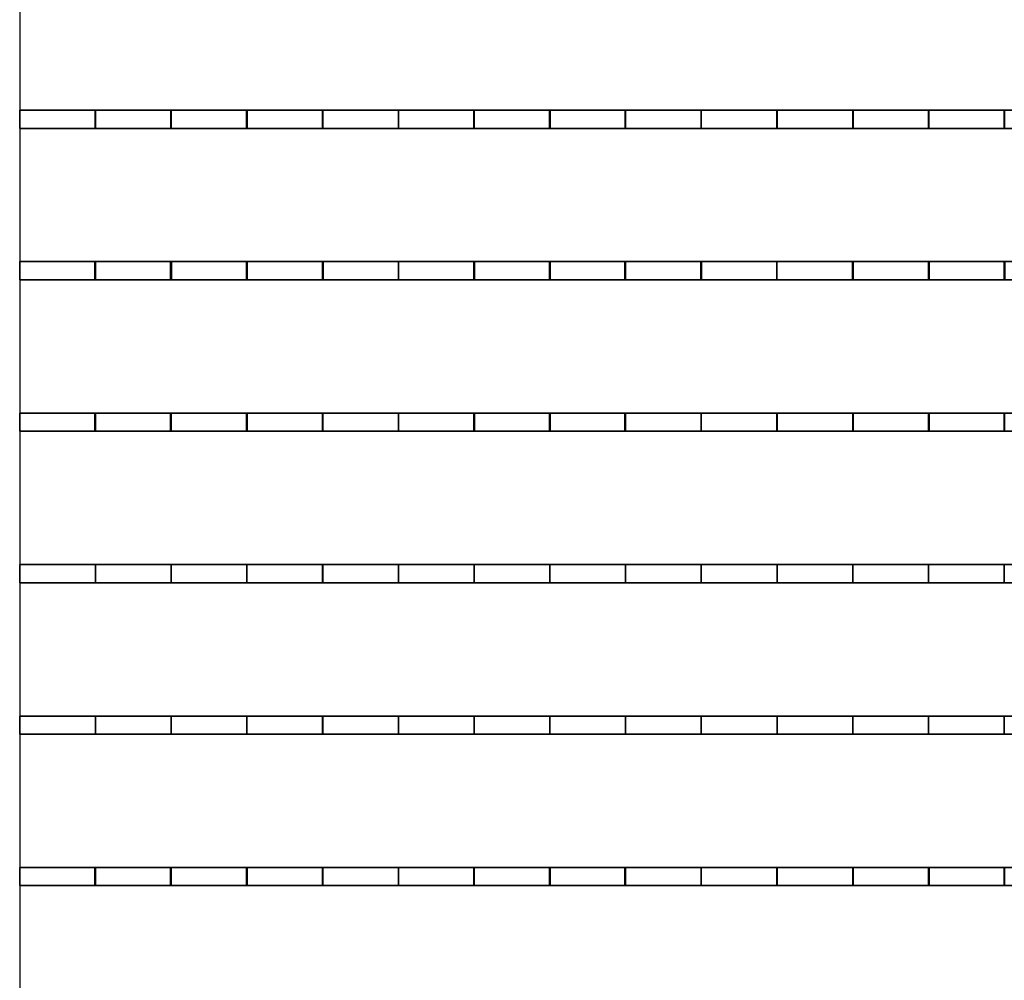
# Model space of a CAD drawing. Units: millimetres. Extents: x 0 to 10001, y 0 to 10012.
# Drawn here: x 0 to 1300, y 7475 to 8744 of the extents above; entities that cross this region are included whole.
import ezdxf

# ---------------------------------------------------------------- set-up
doc = ezdxf.new("R2010")
doc.units = ezdxf.units.MM
doc.layers.add('Wave_Lamella_D200_H150-250_WL1000$Input', color=7, linetype='Continuous', true_color=0x000000)
doc.layers.add('Wave_Lamella_D200_H150-250_WL1000$Mesh', color=7, linetype='Continuous', true_color=0x000000)

msp = doc.modelspace()

# ---------------------------------------------------------------- linework, layer by layer
at = {"layer": 'Wave_Lamella_D200_H150-250_WL1000$Input'}
msp.add_lwpolyline([(0, 12), (10001, 12), (10001, 10012), (0, 10012)], close=True, dxfattribs=at)

# ---------------------------------------------------------------- meshes
at = {"layer": 'Wave_Lamella_D200_H150-250_WL1000$Mesh'}
mesh = msp.add_polyface(dxfattribs=at)
corners = [(99.9, 8600, -53.6), (99.8, 8600, -107.2), (199.8, 8600, -112.7), (200, 8600, -56.3), (99.6, 8600, -160.7), (199.6, 8600, -169), (600.3, 8600, -235.9), (700.3, 8600, -230.4), (699.6, 8600), (599.9, 8600), (400, 8600, -237.4), (500.2, 8600, -238.3), (500.2, 8600), (400.4, 8600), (299.6, 8600, -233.1), (99.5, 8600, -214.3), (199.4, 8600, -225.4), (0, 8600, -150), (0, 8600, -200), (0, 8600, -100), (200.2, 8600), (100.1, 8600), (0, 8600, -50), (0, 8600), (300.3, 8600), (99.9, 8624, -53.6), (200, 8624, -56.3), (199.8, 8624, -112.7), (99.8, 8624, -107.2), (199.6, 8624, -169), (99.6, 8624, -160.7), (600.3, 8624, -235.9), (599.9, 8624), (699.6, 8624), (700.3, 8624, -230.4), (400, 8624, -237.4), (400.4, 8624), (500.2, 8624), (500.2, 8624, -238.3), (299.6, 8624, -233.1), (199.4, 8624, -225.4), (99.5, 8624, -214.3), (0, 8624, -150), (0, 8624, -200), (0, 8624, -100), (100.1, 8624), (200.2, 8624), (0, 8624, -50), (0, 8624), (300.3, 8624), (99.5, 8600, -214.3), (0, 8600, -200), (0, 8624, -200), (99.5, 8624, -214.3), (199.4, 8600, -225.4), (199.4, 8624, -225.4), (400, 8600, -237.4), (299.6, 8600, -233.1), (299.6, 8624, -233.1), (400, 8624, -237.4), (500.2, 8600, -238.3), (500.2, 8624, -238.3), (700.3, 8600, -230.4), (600.3, 8600, -235.9), (600.3, 8624, -235.9), (700.3, 8624, -230.4), (699.6, 8600), (799.4, 8600), (799.4, 8624), (699.6, 8624), (500.2, 8600), (599.9, 8600), (599.9, 8624), (500.2, 8624), (400.4, 8600), (400.4, 8624), (200.2, 8600), (300.3, 8600), (300.3, 8624), (200.2, 8624), (0, 8600), (100.1, 8600), (100.1, 8624), (0, 8624), (0, 8600, -50), (0, 8600), (0, 8624), (0, 8624, -50), (0, 8600, -150), (0, 8600, -100), (0, 8624, -100), (0, 8624, -150), (0, 8600, -200), (0, 8624, -200)]
mesh.append_faces([[corners[k] for k in face] for face in [(0, 1, 2, 3), (1, 4, 5, 2), (6, 7, 8, 9), (10, 11, 12, 13), (2, 14, 10, 10), (2, 10, 13, 13), (11, 6, 9, 12), (5, 4, 15, 16), (14, 5, 16, 16), (14, 2, 5, 5), (17, 18, 15, 4), (19, 17, 4, 1), (0, 3, 20, 21), (19, 1, 0, 22), (22, 0, 21, 23), (13, 24, 2, 2), (3, 24, 20, 20), (2, 24, 3, 3), (25, 26, 27, 28), (28, 27, 29, 30), (31, 32, 33, 34), (35, 36, 37, 38), (27, 35, 39, 39), (27, 36, 35, 35), (38, 37, 32, 31), (29, 40, 41, 30), (39, 40, 29, 29), (39, 29, 27, 27), (42, 30, 41, 43), (44, 28, 30, 42), (25, 45, 46, 26), (44, 47, 25, 28), (47, 48, 45, 25), (36, 27, 49, 49), (26, 46, 49, 49), (27, 26, 49, 49), (50, 51, 52, 53), (54, 50, 53, 55), (56, 57, 58, 59), (60, 56, 59, 61), (57, 54, 55, 58), (62, 63, 64, 65), (63, 60, 61, 64), (66, 67, 68, 69), (70, 71, 72, 73), (74, 70, 73, 75), (76, 77, 78, 79), (80, 81, 82, 83), (81, 76, 79, 82), (77, 74, 75, 78), (71, 66, 69, 72), (84, 85, 86, 87), (88, 89, 90, 91), (92, 88, 91, 93), (89, 84, 87, 90)]])
mesh = msp.add_polyface(dxfattribs=at)
corners = [(2000.2, 8600, -203.3), (2100, 8600, -215.1), (2100.3, 8600), (2000.2, 8600), (1900.3, 8600, -191.1), (1900.1, 8600), (1700.4, 8600, -170.1), (1800.4, 8600, -179.6), (1799.9, 8600), (1699.7, 8600), (1600.2, 8600, -163.7), (1599.6, 8600), (1400, 8600, -162.5), (1500.2, 8600, -161.2), (1499.9, 8600), (1400.2, 8600), (1300, 8600, -167.4), (1300.5, 8600), (1100, 8600, -186.2), (1200.1, 8600, -175.4), (1200.7, 8600), (1100.4, 8600), (900.1, 8600, -210.9), (1000, 8600, -198.5), (1000.1, 8600), (899.7, 8600), (700.3, 8600, -230.4), (800.1, 8600, -221.9), (799.4, 8600), (699.6, 8600), (2000.2, 8624, -203.3), (2000.2, 8624), (2100.3, 8624), (2100, 8624, -215.1), (1900.3, 8624, -191.1), (1900.1, 8624), (1700.4, 8624, -170.1), (1699.7, 8624), (1799.9, 8624), (1800.4, 8624, -179.6), (1600.2, 8624, -163.7), (1599.6, 8624), (1400, 8624, -162.5), (1400.2, 8624), (1499.9, 8624), (1500.2, 8624, -161.2), (1300, 8624, -167.4), (1300.5, 8624), (1100, 8624, -186.2), (1100.4, 8624), (1200.7, 8624), (1200.1, 8624, -175.4), (900.1, 8624, -210.9), (899.7, 8624), (1000.1, 8624), (1000, 8624, -198.5), (700.3, 8624, -230.4), (699.6, 8624), (799.4, 8624), (800.1, 8624, -221.9), (800.1, 8600, -221.9), (700.3, 8600, -230.4), (700.3, 8624, -230.4), (800.1, 8624, -221.9), (1000, 8600, -198.5), (900.1, 8600, -210.9), (900.1, 8624, -210.9), (1000, 8624, -198.5), (1100, 8600, -186.2), (1100, 8624, -186.2), (1300, 8600, -167.4), (1200.1, 8600, -175.4), (1200.1, 8624, -175.4), (1300, 8624, -167.4), (1400, 8600, -162.5), (1400, 8624, -162.5), (1600.2, 8600, -163.7), (1500.2, 8600, -161.2), (1500.2, 8624, -161.2), (1600.2, 8624, -163.7), (1700.4, 8600, -170.1), (1700.4, 8624, -170.1), (1900.3, 8600, -191.1), (1800.4, 8600, -179.6), (1800.4, 8624, -179.6), (1900.3, 8624, -191.1), (2000.2, 8600, -203.3), (2000.2, 8624, -203.3), (2100, 8600, -215.1), (2100, 8624, -215.1), (2000.2, 8600), (2100.3, 8600), (2100.3, 8624), (2000.2, 8624), (1799.9, 8600), (1900.1, 8600), (1900.1, 8624), (1799.9, 8624), (1699.7, 8600), (1699.7, 8624), (1499.9, 8600), (1599.6, 8600), (1599.6, 8624), (1499.9, 8624), (1300.5, 8600), (1400.2, 8600), (1400.2, 8624), (1300.5, 8624), (1100.4, 8600), (1200.7, 8600), (1200.7, 8624), (1100.4, 8624), (1000.1, 8600), (1000.1, 8624), (799.4, 8600), (899.7, 8600), (899.7, 8624), (799.4, 8624)]
mesh.append_faces([[corners[k] for k in face] for face in [(0, 1, 2, 3), (4, 0, 3, 5), (6, 7, 8, 9), (10, 6, 9, 11), (7, 4, 5, 8), (12, 13, 14, 15), (16, 12, 15, 17), (18, 19, 20, 21), (22, 23, 24, 25), (23, 18, 21, 24), (19, 16, 17, 20), (13, 10, 11, 14), (26, 27, 28, 29), (27, 22, 25, 28), (30, 31, 32, 33), (34, 35, 31, 30), (36, 37, 38, 39), (40, 41, 37, 36), (39, 38, 35, 34), (42, 43, 44, 45), (46, 47, 43, 42), (48, 49, 50, 51), (52, 53, 54, 55), (55, 54, 49, 48), (51, 50, 47, 46), (45, 44, 41, 40), (56, 57, 58, 59), (59, 58, 53, 52), (60, 61, 62, 63), (64, 65, 66, 67), (68, 64, 67, 69), (65, 60, 63, 66), (70, 71, 72, 73), (74, 70, 73, 75), (76, 77, 78, 79), (80, 76, 79, 81), (77, 74, 75, 78), (82, 83, 84, 85), (86, 82, 85, 87), (88, 86, 87, 89), (83, 80, 81, 84), (71, 68, 69, 72), (90, 91, 92, 93), (94, 95, 96, 97), (98, 94, 97, 99), (100, 101, 102, 103), (104, 105, 106, 107), (105, 100, 103, 106), (101, 98, 99, 102), (95, 90, 93, 96), (108, 109, 110, 111), (112, 108, 111, 113), (114, 115, 116, 117), (115, 112, 113, 116), (109, 104, 107, 110)]])
mesh = msp.add_polyface(dxfattribs=at)
corners = [(199.6, 8400, -116.2), (199.3, 8400, -174.3), (400.2, 8400, -185.8), (400.3, 8400, -123.9), (200, 8400, -58.1), (400.5, 8400, -61.9), (299.3, 8400, -242.2), (400, 8400, -247.8), (199, 8400, -232.3), (0, 8400, -150), (0, 8400, -200), (99.1, 8400, -218.2), (0, 8400, -100), (300.5, 8400), (0, 8400, -50), (100.2, 8400), (200.3, 8400), (0, 8400), (400.6, 8400), (199.6, 8424, -116.2), (400.3, 8424, -123.9), (400.2, 8424, -185.8), (199.3, 8424, -174.3), (200, 8424, -58.1), (400.5, 8424, -61.9), (400, 8424, -247.8), (299.3, 8424, -242.2), (199, 8424, -232.3), (500.3, 8424, -248.9), (0, 8424, -150), (99.1, 8424, -218.2), (0, 8424, -200), (0, 8424, -100), (300.5, 8424), (0, 8424, -50), (100.2, 8424), (200.3, 8424), (0, 8424), (400.6, 8424), (99.1, 8400, -218.2), (0, 8400, -200), (0, 8424, -200), (99.1, 8424, -218.2), (199, 8400, -232.3), (199, 8424, -232.3), (400, 8400, -247.8), (299.3, 8400, -242.2), (299.3, 8424, -242.2), (400, 8424, -247.8), (200.3, 8400), (300.5, 8400), (300.5, 8424), (200.3, 8424), (0, 8400), (100.2, 8400), (100.2, 8424), (0, 8424), (400.6, 8400), (400.6, 8424), (0, 8400, -50), (0, 8400), (0, 8424), (0, 8424, -50), (0, 8400, -150), (0, 8400, -100), (0, 8424, -100), (0, 8424, -150), (0, 8400, -200), (0, 8424, -200)]
mesh.append_faces([[corners[k] for k in face] for face in [(0, 1, 2, 3), (4, 0, 3, 5), (2, 6, 7, 7), (2, 1, 6, 6), (8, 6, 1, 1), (9, 10, 11, 11), (11, 1, 9, 9), (1, 11, 8, 8), (1, 0, 12, 9), (13, 4, 5, 5), (0, 4, 14, 12), (4, 15, 14, 14), (4, 13, 16, 16), (14, 15, 17, 17), (4, 16, 15, 15), (5, 18, 13, 13), (19, 20, 21, 22), (23, 24, 20, 19), (21, 25, 26, 26), (21, 26, 22, 22), (27, 22, 26, 26), (21, 28, 25, 25), (29, 30, 31, 31), (30, 29, 22, 22), (22, 27, 30, 30), (22, 29, 32, 19), (33, 24, 23, 23), (19, 32, 34, 23), (23, 34, 35, 35), (23, 36, 33, 33), (34, 37, 35, 35), (23, 35, 36, 36), (24, 33, 38, 38), (39, 40, 41, 42), (43, 39, 42, 44), (45, 46, 47, 48), (46, 43, 44, 47), (49, 50, 51, 52), (53, 54, 55, 56), (54, 49, 52, 55), (50, 57, 58, 51), (59, 60, 61, 62), (63, 64, 65, 66), (67, 63, 66, 68), (64, 59, 62, 65)]])
mesh = msp.add_polyface(dxfattribs=at)
corners = [(900.2, 8400, -213.9), (799.5, 8400, -114), (800.1, 8400, -228), (1000, 8400, -198.1), (700.5, 8400, -238.7), (600.5, 8400, -245.8), (400.2, 8400, -185.8), (500.3, 8400, -248.9), (400, 8400, -247.8), (1200.6, 8400, -84.3), (599.8, 8400), (400.5, 8400, -61.9), (400.3, 8400, -123.9), (899.5, 8400), (799, 8400), (1000, 8400), (699.4, 8400), (500.2, 8400), (400.6, 8400), (900.2, 8424, -213.9), (800.1, 8424, -228), (799.5, 8424, -114), (1000, 8424, -198.1), (700.5, 8424, -238.7), (600.5, 8424, -245.8), (400.2, 8424, -185.8), (500.3, 8424, -248.9), (599.8, 8424), (400.5, 8424, -61.9), (1000, 8424), (1200.6, 8424, -84.3), (400.3, 8424, -123.9), (799, 8424), (899.5, 8424), (699.4, 8424), (400.6, 8424), (500.2, 8424), (500.3, 8400, -248.9), (400, 8400, -247.8), (400, 8424, -247.8), (500.3, 8424, -248.9), (700.5, 8400, -238.7), (600.5, 8400, -245.8), (600.5, 8424, -245.8), (700.5, 8424, -238.7), (800.1, 8400, -228), (800.1, 8424, -228), (1000, 8400, -198.1), (900.2, 8400, -213.9), (900.2, 8424, -213.9), (1000, 8424, -198.1), (799, 8400), (899.5, 8400), (899.5, 8424), (799, 8424), (699.4, 8400), (699.4, 8424), (1000, 8400), (1000, 8424), (500.2, 8400), (599.8, 8400), (599.8, 8424), (500.2, 8424), (400.6, 8400), (400.6, 8424)]
mesh.append_faces([[corners[k] for k in face] for face in [(0, 1, 2, 2), (1, 0, 3, 3), (4, 1, 5, 5), (6, 7, 5, 5), (6, 5, 1, 1), (1, 4, 2, 2), (6, 8, 7, 7), (3, 9, 1, 1), (10, 11, 1, 1), (11, 12, 1, 1), (6, 1, 12, 12), (1, 13, 14, 14), (1, 15, 13, 13), (1, 16, 10, 10), (11, 17, 18, 18), (11, 10, 17, 17), (1, 14, 16, 16), (19, 20, 21, 21), (21, 22, 19, 19), (23, 24, 21, 21), (25, 24, 26, 26), (25, 21, 24, 24), (21, 20, 23, 23), (27, 21, 28, 28), (29, 30, 21, 21), (28, 21, 31, 31), (25, 31, 21, 21), (21, 32, 33, 33), (21, 33, 29, 29), (21, 27, 34, 34), (28, 35, 36, 36), (28, 36, 27, 27), (21, 34, 32, 32), (37, 38, 39, 40), (41, 42, 43, 44), (45, 41, 44, 46), (47, 48, 49, 50), (48, 45, 46, 49), (42, 37, 40, 43), (51, 52, 53, 54), (55, 51, 54, 56), (52, 57, 58, 53), (59, 60, 61, 62), (63, 59, 62, 64), (60, 55, 56, 61)]])
mesh = msp.add_polyface(dxfattribs=at)
corners = [(1600.2, 8400, -153.6), (1700.5, 8400, -161.8), (1599.7, 8400, -76.8), (1500.2, 8400, -150.5), (1400, 8400, -152.2), (1200.1, 8400, -168.6), (1299.9, 8400, -158.4), (1200.6, 8400, -84.3), (1099.9, 8400, -182.4), (1000, 8400, -198.1), (1000, 8400), (799.5, 8400, -114), (1400.2, 8400), (1699.5, 8400), (1599.2, 8400), (1499.7, 8400), (1300.7, 8400), (1201.1, 8400), (1100.6, 8400), (1600.2, 8424, -153.6), (1500.2, 8424, -150.5), (1599.7, 8424, -76.8), (1400, 8424, -152.2), (1200.1, 8424, -168.6), (1200.6, 8424, -84.3), (1299.9, 8424, -158.4), (1099.9, 8424, -182.4), (1000, 8424, -198.1), (799.5, 8424, -114), (1400.2, 8424), (1499.7, 8424), (1201.1, 8424), (1300.7, 8424), (1000, 8424), (1100.6, 8424), (1599.2, 8424), (1099.9, 8400, -182.4), (1000, 8400, -198.1), (1000, 8424, -198.1), (1099.9, 8424, -182.4), (1299.9, 8400, -158.4), (1200.1, 8400, -168.6), (1200.1, 8424, -168.6), (1299.9, 8424, -158.4), (1400, 8400, -152.2), (1400, 8424, -152.2), (1600.2, 8400, -153.6), (1500.2, 8400, -150.5), (1500.2, 8424, -150.5), (1600.2, 8424, -153.6), (1499.7, 8400), (1599.2, 8400), (1599.2, 8424), (1499.7, 8424), (1300.7, 8400), (1400.2, 8400), (1400.2, 8424), (1300.7, 8424), (1699.5, 8400), (1699.5, 8424), (1100.6, 8400), (1201.1, 8400), (1201.1, 8424), (1100.6, 8424), (1000, 8400), (1000, 8424)]
mesh.append_faces([[corners[k] for k in face] for face in [(0, 1, 2, 2), (0, 2, 3, 3), (4, 3, 2, 2), (5, 6, 7, 7), (4, 7, 6, 6), (8, 7, 9, 9), (5, 7, 8, 8), (10, 11, 7, 7), (4, 2, 7, 7), (7, 2, 12, 12), (2, 13, 14, 14), (2, 15, 12, 12), (7, 16, 17, 17), (7, 12, 16, 16), (7, 18, 10, 10), (7, 17, 18, 18), (2, 14, 15, 15), (19, 20, 21, 21), (22, 21, 20, 20), (23, 24, 25, 25), (22, 25, 24, 24), (26, 27, 24, 24), (23, 26, 24, 24), (27, 28, 24, 24), (22, 24, 21, 21), (24, 29, 21, 21), (21, 29, 30, 30), (24, 31, 32, 32), (24, 32, 29, 29), (24, 33, 34, 34), (24, 34, 31, 31), (21, 30, 35, 35), (36, 37, 38, 39), (40, 41, 42, 43), (44, 40, 43, 45), (46, 47, 48, 49), (47, 44, 45, 48), (41, 36, 39, 42), (50, 51, 52, 53), (54, 55, 56, 57), (55, 50, 53, 56), (51, 58, 59, 52), (60, 61, 62, 63), (64, 60, 63, 65), (61, 54, 57, 62)]])
mesh = msp.add_polyface(dxfattribs=at)
corners = [(99.9, 8200, -53.8), (99.8, 8200, -107.5), (199.8, 8200, -113.3), (200, 8200, -56.7), (99.6, 8200, -161.3), (199.5, 8200, -170), (600.4, 8200, -237.8), (700.3, 8200, -232), (699.6, 8200), (599.9, 8200), (400, 8200, -239.4), (500.2, 8200, -240.3), (500.2, 8200), (400.5, 8200), (299.6, 8200, -234.8), (99.4, 8200, -215), (199.3, 8200, -226.7), (0, 8200, -150), (0, 8200, -200), (0, 8200, -100), (300.3, 8200), (0, 8200, -50), (100.1, 8200), (0, 8200), (200.2, 8200), (99.9, 8224, -53.8), (200, 8224, -56.7), (199.8, 8224, -113.3), (99.8, 8224, -107.5), (199.5, 8224, -170), (99.6, 8224, -161.3), (600.4, 8224, -237.8), (599.9, 8224), (699.6, 8224), (700.3, 8224, -232), (400, 8224, -239.4), (400.5, 8224), (500.2, 8224), (500.2, 8224, -240.3), (299.6, 8224, -234.8), (99.4, 8224, -215), (199.3, 8224, -226.7), (0, 8224, -150), (0, 8224, -200), (0, 8224, -100), (300.3, 8224), (0, 8224, -50), (100.1, 8224), (200.2, 8224), (0, 8224), (99.4, 8200, -215), (0, 8200, -200), (0, 8224, -200), (99.4, 8224, -215), (199.3, 8200, -226.7), (199.3, 8224, -226.7), (400, 8200, -239.4), (299.6, 8200, -234.8), (299.6, 8224, -234.8), (400, 8224, -239.4), (500.2, 8200, -240.3), (500.2, 8224, -240.3), (700.3, 8200, -232), (600.4, 8200, -237.8), (600.4, 8224, -237.8), (700.3, 8224, -232), (699.6, 8200), (799.3, 8200), (799.3, 8224), (699.6, 8224), (500.2, 8200), (599.9, 8200), (599.9, 8224), (500.2, 8224), (400.5, 8200), (400.5, 8224), (200.2, 8200), (300.3, 8200), (300.3, 8224), (200.2, 8224), (0, 8200), (100.1, 8200), (100.1, 8224), (0, 8224), (0, 8200, -50), (0, 8200), (0, 8224), (0, 8224, -50), (0, 8200, -150), (0, 8200, -100), (0, 8224, -100), (0, 8224, -150), (0, 8200, -200), (0, 8224, -200)]
mesh.append_faces([[corners[k] for k in face] for face in [(0, 1, 2, 3), (1, 4, 5, 2), (6, 7, 8, 9), (10, 11, 12, 13), (2, 5, 14, 14), (2, 14, 10, 10), (11, 6, 9, 12), (15, 16, 5, 4), (14, 5, 16, 16), (17, 18, 15, 4), (19, 17, 4, 1), (2, 20, 3, 3), (1, 0, 21, 19), (21, 0, 22, 23), (0, 3, 24, 22), (10, 13, 2, 2), (3, 20, 24, 24), (2, 13, 20, 20), (25, 26, 27, 28), (28, 27, 29, 30), (31, 32, 33, 34), (35, 36, 37, 38), (27, 39, 29, 29), (27, 35, 39, 39), (38, 37, 32, 31), (40, 30, 29, 41), (39, 41, 29, 29), (42, 30, 40, 43), (44, 28, 30, 42), (27, 26, 45, 45), (46, 25, 28, 44), (25, 47, 48, 26), (49, 47, 25, 46), (35, 27, 36, 36), (26, 48, 45, 45), (27, 45, 36, 36), (50, 51, 52, 53), (54, 50, 53, 55), (56, 57, 58, 59), (60, 56, 59, 61), (57, 54, 55, 58), (62, 63, 64, 65), (63, 60, 61, 64), (66, 67, 68, 69), (70, 71, 72, 73), (74, 70, 73, 75), (76, 77, 78, 79), (80, 81, 82, 83), (81, 76, 79, 82), (77, 74, 75, 78), (71, 66, 69, 72), (84, 85, 86, 87), (88, 89, 90, 91), (92, 88, 91, 93), (89, 84, 87, 90)]])
mesh = msp.add_polyface(dxfattribs=at)
corners = [(2000.2, 8200, -203.4), (2100, 8200, -215.9), (2100.3, 8200), (2000.2, 8200), (1900.3, 8200, -190.6), (1900, 8200), (1700.4, 8200, -168.5), (1800.4, 8200, -178.6), (1799.9, 8200), (1699.7, 8200), (1600.2, 8200, -161.7), (1599.5, 8200), (1400, 8200, -160.5), (1500.2, 8200, -159.1), (1499.8, 8200), (1400.2, 8200), (1299.9, 8200, -165.7), (1300.5, 8200), (1100, 8200, -185.5), (1200.1, 8200, -174.1), (1200.8, 8200), (1100.4, 8200), (900.1, 8200, -211.5), (1000, 8200, -198.5), (1000.1, 8200), (899.7, 8200), (700.3, 8200, -232), (800.1, 8200, -223.1), (799.3, 8200), (699.6, 8200), (2000.2, 8224, -203.4), (2000.2, 8224), (2100.3, 8224), (2100, 8224, -215.9), (1900.3, 8224, -190.6), (1900, 8224), (1700.4, 8224, -168.5), (1699.7, 8224), (1799.9, 8224), (1800.4, 8224, -178.6), (1600.2, 8224, -161.7), (1599.5, 8224), (1400, 8224, -160.5), (1400.2, 8224), (1499.8, 8224), (1500.2, 8224, -159.1), (1299.9, 8224, -165.7), (1300.5, 8224), (1100, 8224, -185.5), (1100.4, 8224), (1200.8, 8224), (1200.1, 8224, -174.1), (900.1, 8224, -211.5), (899.7, 8224), (1000.1, 8224), (1000, 8224, -198.5), (700.3, 8224, -232), (699.6, 8224), (799.3, 8224), (800.1, 8224, -223.1), (800.1, 8200, -223.1), (700.3, 8200, -232), (700.3, 8224, -232), (800.1, 8224, -223.1), (1000, 8200, -198.5), (900.1, 8200, -211.5), (900.1, 8224, -211.5), (1000, 8224, -198.5), (1100, 8200, -185.5), (1100, 8224, -185.5), (1299.9, 8200, -165.7), (1200.1, 8200, -174.1), (1200.1, 8224, -174.1), (1299.9, 8224, -165.7), (1400, 8200, -160.5), (1400, 8224, -160.5), (1600.2, 8200, -161.7), (1500.2, 8200, -159.1), (1500.2, 8224, -159.1), (1600.2, 8224, -161.7), (1700.4, 8200, -168.5), (1700.4, 8224, -168.5), (1900.3, 8200, -190.6), (1800.4, 8200, -178.6), (1800.4, 8224, -178.6), (1900.3, 8224, -190.6), (2000.2, 8200, -203.4), (2000.2, 8224, -203.4), (2100, 8200, -215.9), (2100, 8224, -215.9), (2000.2, 8200), (2100.3, 8200), (2100.3, 8224), (2000.2, 8224), (1799.9, 8200), (1900, 8200), (1900, 8224), (1799.9, 8224), (1699.7, 8200), (1699.7, 8224), (1499.8, 8200), (1599.5, 8200), (1599.5, 8224), (1499.8, 8224), (1300.5, 8200), (1400.2, 8200), (1400.2, 8224), (1300.5, 8224), (1100.4, 8200), (1200.8, 8200), (1200.8, 8224), (1100.4, 8224), (1000.1, 8200), (1000.1, 8224), (799.3, 8200), (899.7, 8200), (899.7, 8224), (799.3, 8224)]
mesh.append_faces([[corners[k] for k in face] for face in [(0, 1, 2, 3), (4, 0, 3, 5), (6, 7, 8, 9), (10, 6, 9, 11), (7, 4, 5, 8), (12, 13, 14, 15), (16, 12, 15, 17), (18, 19, 20, 21), (22, 23, 24, 25), (23, 18, 21, 24), (19, 16, 17, 20), (13, 10, 11, 14), (26, 27, 28, 29), (27, 22, 25, 28), (30, 31, 32, 33), (34, 35, 31, 30), (36, 37, 38, 39), (40, 41, 37, 36), (39, 38, 35, 34), (42, 43, 44, 45), (46, 47, 43, 42), (48, 49, 50, 51), (52, 53, 54, 55), (55, 54, 49, 48), (51, 50, 47, 46), (45, 44, 41, 40), (56, 57, 58, 59), (59, 58, 53, 52), (60, 61, 62, 63), (64, 65, 66, 67), (68, 64, 67, 69), (65, 60, 63, 66), (70, 71, 72, 73), (74, 70, 73, 75), (76, 77, 78, 79), (80, 76, 79, 81), (77, 74, 75, 78), (82, 83, 84, 85), (86, 82, 85, 87), (88, 86, 87, 89), (83, 80, 81, 84), (71, 68, 69, 72), (90, 91, 92, 93), (94, 95, 96, 97), (98, 94, 97, 99), (100, 101, 102, 103), (104, 105, 106, 107), (105, 100, 103, 106), (101, 98, 99, 102), (95, 90, 93, 96), (108, 109, 110, 111), (112, 108, 111, 113), (114, 115, 116, 117), (115, 112, 113, 116), (109, 104, 107, 110)]])
mesh = msp.add_polyface(dxfattribs=at)
corners = [(200, 8000, -105.3), (199.9, 8000, -157.9), (400.1, 8000, -161.7), (400.1, 8000, -107.8), (200, 8000, -52.6), (400.1, 8000, -53.9), (199.9, 8000, -210.6), (300, 8000, -213.8), (0, 8000, -100), (0, 8000, -150), (400, 8000, -215.6), (99.9, 8000, -206), (0, 8000, -200), (0, 8000, -50), (300.1, 8000), (100, 8000), (200.1, 8000), (0, 8000), (400.1, 8000), (200, 8024, -105.3), (400.1, 8024, -107.8), (400.1, 8024, -161.7), (199.9, 8024, -157.9), (200, 8024, -52.6), (400.1, 8024, -53.9), (400, 8024, -215.6), (300, 8024, -213.8), (199.9, 8024, -210.6), (500.1, 8024, -216), (0, 8024, -150), (99.9, 8024, -206), (0, 8024, -200), (0, 8024, -100), (300.1, 8024), (0, 8024, -50), (100, 8024), (200.1, 8024), (0, 8024), (400.1, 8024), (99.9, 8000, -206), (0, 8000, -200), (0, 8024, -200), (99.9, 8024, -206), (199.9, 8000, -210.6), (199.9, 8024, -210.6), (400, 8000, -215.6), (300, 8000, -213.8), (300, 8024, -213.8), (400, 8024, -215.6), (200.1, 8000), (300.1, 8000), (300.1, 8024), (200.1, 8024), (0, 8000), (100, 8000), (100, 8024), (0, 8024), (400.1, 8000), (400.1, 8024), (0, 8000, -50), (0, 8000), (0, 8024), (0, 8024, -50), (0, 8000, -150), (0, 8000, -100), (0, 8024, -100), (0, 8024, -150), (0, 8000, -200), (0, 8024, -200)]
mesh.append_faces([[corners[k] for k in face] for face in [(0, 1, 2, 3), (4, 0, 3, 5), (1, 6, 7, 7), (7, 2, 1, 1), (1, 0, 8, 9), (2, 7, 10, 10), (11, 6, 1, 1), (9, 12, 11, 11), (1, 9, 11, 11), (0, 4, 13, 8), (5, 14, 4, 4), (13, 4, 15, 15), (4, 14, 16, 16), (13, 15, 17, 17), (4, 16, 15, 15), (5, 18, 14, 14), (19, 20, 21, 22), (23, 24, 20, 19), (21, 25, 26, 26), (21, 26, 22, 22), (27, 22, 26, 26), (21, 28, 25, 25), (29, 30, 31, 31), (30, 29, 22, 22), (22, 27, 30, 30), (22, 29, 32, 19), (33, 24, 23, 23), (19, 32, 34, 23), (23, 34, 35, 35), (23, 36, 33, 33), (34, 37, 35, 35), (23, 35, 36, 36), (24, 33, 38, 38), (39, 40, 41, 42), (43, 39, 42, 44), (45, 46, 47, 48), (46, 43, 44, 47), (49, 50, 51, 52), (53, 54, 55, 56), (54, 49, 52, 55), (50, 57, 58, 51), (59, 60, 61, 62), (63, 64, 65, 66), (67, 63, 66, 68), (64, 59, 62, 65)]])
mesh = msp.add_polyface(dxfattribs=at)
corners = [(1000.1, 8000, -199.4), (800, 8000, -104.6), (900.1, 8000, -204.5), (800.1, 8000, -209.1), (700.1, 8000, -212.7), (400.1, 8000, -161.7), (600.1, 8000, -215), (400, 8000, -215.6), (500.1, 8000, -216), (1200.2, 8000, -94.9), (600, 8000), (400.1, 8000, -53.9), (400.1, 8000, -107.8), (900, 8000), (800, 8000), (1000.1, 8000), (700, 8000), (500.1, 8000), (400.1, 8000), (900.1, 8024, -204.5), (800.1, 8024, -209.1), (800, 8024, -104.6), (1000.1, 8024, -199.4), (700.1, 8024, -212.7), (600.1, 8024, -215), (400.1, 8024, -161.7), (500.1, 8024, -216), (600, 8024), (400.1, 8024, -53.9), (1000.1, 8024), (1200.2, 8024, -94.9), (400.1, 8024, -107.8), (800, 8024), (900, 8024), (700, 8024), (400.1, 8024), (500.1, 8024), (500.1, 8000, -216), (400, 8000, -215.6), (400, 8024, -215.6), (500.1, 8024, -216), (700.1, 8000, -212.7), (600.1, 8000, -215), (600.1, 8024, -215), (700.1, 8024, -212.7), (800.1, 8000, -209.1), (800.1, 8024, -209.1), (1000.1, 8000, -199.4), (900.1, 8000, -204.5), (900.1, 8024, -204.5), (1000.1, 8024, -199.4), (1100.1, 8000, -194.3), (1100.1, 8024, -194.3), (800, 8000), (900, 8000), (900, 8024), (800, 8024), (700, 8000), (700, 8024), (1000.1, 8000), (1000.1, 8024), (500.1, 8000), (600, 8000), (600, 8024), (500.1, 8024), (400.1, 8000), (400.1, 8024)]
mesh.append_faces([[corners[k] for k in face] for face in [(0, 1, 2, 2), (3, 1, 4, 4), (1, 3, 2, 2), (1, 5, 6, 6), (5, 7, 8, 8), (8, 6, 5, 5), (1, 6, 4, 4), (0, 9, 1, 1), (10, 11, 1, 1), (12, 1, 11, 11), (5, 1, 12, 12), (1, 13, 14, 14), (1, 15, 13, 13), (1, 16, 10, 10), (11, 17, 18, 18), (11, 10, 17, 17), (1, 14, 16, 16), (19, 20, 21, 21), (21, 22, 19, 19), (23, 24, 21, 21), (25, 24, 26, 26), (25, 21, 24, 24), (21, 20, 23, 23), (27, 21, 28, 28), (29, 30, 21, 21), (28, 21, 31, 31), (25, 31, 21, 21), (21, 32, 33, 33), (21, 33, 29, 29), (21, 27, 34, 34), (28, 35, 36, 36), (28, 36, 27, 27), (21, 34, 32, 32), (37, 38, 39, 40), (41, 42, 43, 44), (45, 41, 44, 46), (47, 48, 49, 50), (51, 47, 50, 52), (48, 45, 46, 49), (42, 37, 40, 43), (53, 54, 55, 56), (57, 53, 56, 58), (54, 59, 60, 55), (61, 62, 63, 64), (65, 61, 64, 66), (62, 57, 58, 63)]])
mesh = msp.add_polyface(dxfattribs=at)
corners = [(1600.2, 8000, -184.9), (1700.2, 8000, -187.6), (1600.1, 8000, -92.4), (1500.2, 8000, -183.8), (1400.1, 8000, -184.4), (1200.2, 8000, -94.9), (1300.1, 8000, -186.4), (1100.1, 8000, -194.3), (1200.1, 8000, -189.8), (1000.1, 8000, -199.4), (1000.1, 8000), (800, 8000, -104.6), (1400.1, 8000), (1700.1, 8000), (1600.1, 8000), (1500.1, 8000), (1300.2, 8000), (1200.2, 8000), (1100.2, 8000), (1600.2, 8024, -184.9), (1600.1, 8024, -92.4), (1700.2, 8024, -187.6), (1500.2, 8024, -183.8), (1400.1, 8024, -184.4), (1200.1, 8024, -189.8), (1200.2, 8024, -94.9), (1300.1, 8024, -186.4), (1100.1, 8024, -194.3), (1000.1, 8024, -199.4), (800, 8024, -104.6), (1400.1, 8024), (1600.1, 8024), (1700.1, 8024), (1500.1, 8024), (1200.2, 8024), (1300.2, 8024), (1000.1, 8024), (1100.2, 8024), (1300.1, 8000, -186.4), (1200.1, 8000, -189.8), (1200.1, 8024, -189.8), (1300.1, 8024, -186.4), (1400.1, 8000, -184.4), (1400.1, 8024, -184.4), (1600.2, 8000, -184.9), (1500.2, 8000, -183.8), (1500.2, 8024, -183.8), (1600.2, 8024, -184.9), (1100.1, 8000, -194.3), (1100.1, 8024, -194.3), (1500.1, 8000), (1600.1, 8000), (1600.1, 8024), (1500.1, 8024), (1300.2, 8000), (1400.1, 8000), (1400.1, 8024), (1300.2, 8024), (1700.1, 8000), (1700.1, 8024), (1100.2, 8000), (1200.2, 8000), (1200.2, 8024), (1100.2, 8024), (1000.1, 8000), (1000.1, 8024)]
mesh.append_faces([[corners[k] for k in face] for face in [(0, 1, 2, 2), (3, 2, 4, 4), (2, 3, 0, 0), (5, 6, 4, 4), (7, 8, 5, 5), (6, 5, 8, 8), (7, 5, 9, 9), (10, 11, 5, 5), (4, 2, 5, 5), (5, 2, 12, 12), (2, 13, 14, 14), (2, 15, 12, 12), (5, 16, 17, 17), (5, 12, 16, 16), (5, 18, 10, 10), (5, 17, 18, 18), (2, 14, 15, 15), (19, 20, 21, 21), (19, 22, 20, 20), (23, 20, 22, 22), (24, 25, 26, 26), (23, 26, 25, 25), (27, 28, 25, 25), (24, 27, 25, 25), (28, 29, 25, 25), (23, 25, 20, 20), (25, 30, 20, 20), (20, 31, 32, 32), (20, 30, 33, 33), (25, 34, 35, 35), (25, 35, 30, 30), (25, 36, 37, 37), (25, 37, 34, 34), (20, 33, 31, 31), (38, 39, 40, 41), (42, 38, 41, 43), (44, 45, 46, 47), (45, 42, 43, 46), (39, 48, 49, 40), (50, 51, 52, 53), (54, 55, 56, 57), (55, 50, 53, 56), (51, 58, 59, 52), (60, 61, 62, 63), (64, 60, 63, 65), (61, 54, 57, 62)]])
mesh = msp.add_polyface(dxfattribs=at)
corners = [(100, 7800, -48.6), (100, 7800, -97.3), (200, 7800, -95.1), (200, 7800, -47.6), (100, 7800, -145.9), (200, 7800, -142.7), (700.1, 7800, -188.4), (800.1, 7800, -191.6), (800, 7800), (700, 7800), (500.1, 7800, -185.3), (600.1, 7800, -186.2), (600, 7800), (500.1, 7800), (400, 7800, -185.7), (300, 7800, -187.3), (400.1, 7800), (199.9, 7800, -190.3), (99.9, 7800, -194.5), (0, 7800, -150), (0, 7800, -200), (0, 7800, -100), (300.1, 7800), (200, 7800), (100, 7800), (0, 7800, -50), (0, 7800), (100, 7824, -48.6), (200, 7824, -47.6), (200, 7824, -95.1), (100, 7824, -97.3), (200, 7824, -142.7), (100, 7824, -145.9), (600.1, 7824, -186.2), (600, 7824), (700, 7824), (700.1, 7824, -188.4), (400, 7824, -185.7), (400.1, 7824), (500.1, 7824), (500.1, 7824, -185.3), (300, 7824, -187.3), (99.9, 7824, -194.5), (199.9, 7824, -190.3), (0, 7824, -150), (0, 7824, -200), (0, 7824, -100), (300.1, 7824), (0, 7824, -50), (100, 7824), (200, 7824), (0, 7824), (99.9, 7800, -194.5), (0, 7800, -200), (0, 7824, -200), (99.9, 7824, -194.5), (199.9, 7800, -190.3), (199.9, 7824, -190.3), (400, 7800, -185.7), (300, 7800, -187.3), (300, 7824, -187.3), (400, 7824, -185.7), (500.1, 7800, -185.3), (500.1, 7824, -185.3), (700.1, 7800, -188.4), (600.1, 7800, -186.2), (600.1, 7824, -186.2), (700.1, 7824, -188.4), (700, 7800), (800, 7800), (800, 7824), (700, 7824), (500.1, 7800), (600, 7800), (600, 7824), (500.1, 7824), (400.1, 7800), (400.1, 7824), (200, 7800), (300.1, 7800), (300.1, 7824), (200, 7824), (0, 7800), (100, 7800), (100, 7824), (0, 7824), (0, 7800, -50), (0, 7800), (0, 7824), (0, 7824, -50), (0, 7800, -150), (0, 7800, -100), (0, 7824, -100), (0, 7824, -150), (0, 7800, -200), (0, 7824, -200)]
mesh.append_faces([[corners[k] for k in face] for face in [(0, 1, 2, 3), (1, 4, 5, 2), (6, 7, 8, 9), (10, 11, 12, 13), (14, 2, 15, 15), (14, 10, 13, 16), (11, 6, 9, 12), (17, 15, 5, 5), (15, 2, 5, 5), (5, 4, 18, 17), (19, 20, 18, 4), (4, 1, 21, 19), (2, 22, 3, 3), (0, 3, 23, 24), (1, 0, 25, 21), (26, 25, 0, 24), (14, 16, 2, 2), (3, 22, 23, 23), (2, 16, 22, 22), (27, 28, 29, 30), (30, 29, 31, 32), (33, 34, 35, 36), (37, 38, 39, 40), (29, 41, 31, 31), (29, 37, 41, 41), (40, 39, 34, 33), (42, 32, 31, 43), (41, 43, 31, 31), (44, 32, 42, 45), (46, 30, 32, 44), (29, 28, 47, 47), (48, 27, 30, 46), (27, 49, 50, 28), (51, 49, 27, 48), (37, 29, 38, 38), (28, 50, 47, 47), (29, 47, 38, 38), (52, 53, 54, 55), (56, 52, 55, 57), (58, 59, 60, 61), (62, 58, 61, 63), (59, 56, 57, 60), (64, 65, 66, 67), (65, 62, 63, 66), (68, 69, 70, 71), (72, 73, 74, 75), (76, 72, 75, 77), (78, 79, 80, 81), (82, 83, 84, 85), (83, 78, 81, 84), (79, 76, 77, 80), (73, 68, 71, 74), (86, 87, 88, 89), (90, 91, 92, 93), (94, 90, 93, 95), (91, 86, 89, 92)]])
mesh = msp.add_polyface(dxfattribs=at)
corners = [(2100.2, 7800, -194.2), (2200.2, 7800, -190.2), (2200.2, 7800), (2100.2, 7800), (1900.2, 7800, -203.4), (2000.2, 7800, -198.7), (2000.2, 7800), (1900.2, 7800), (1700.2, 7800, -211.4), (1800.2, 7800, -207.8), (1800.1, 7800), (1700.1, 7800), (1500.2, 7800, -214.9), (1600.2, 7800, -213.9), (1600.1, 7800), (1500.1, 7800), (1400.1, 7800, -214.4), (1400.1, 7800), (1200.1, 7800, -209.4), (1300.1, 7800, -212.5), (1300.2, 7800), (1200.2, 7800), (1000.1, 7800, -200.6), (1100.1, 7800, -205.3), (1100.2, 7800), (1000.1, 7800), (800.1, 7800, -191.6), (900.1, 7800, -195.8), (900, 7800), (800, 7800), (2100.2, 7824, -194.2), (2100.2, 7824), (2200.2, 7824), (2200.2, 7824, -190.2), (2000.2, 7824, -198.7), (2000.2, 7824), (1800.2, 7824, -207.8), (1800.1, 7824), (1900.2, 7824), (1900.2, 7824, -203.4), (1600.2, 7824, -213.9), (1600.1, 7824), (1700.1, 7824), (1700.2, 7824, -211.4), (1400.1, 7824, -214.4), (1400.1, 7824), (1500.1, 7824), (1500.2, 7824, -214.9), (1300.1, 7824, -212.5), (1300.2, 7824), (1100.1, 7824, -205.3), (1100.2, 7824), (1200.2, 7824), (1200.1, 7824, -209.4), (900.1, 7824, -195.8), (900, 7824), (1000.1, 7824), (1000.1, 7824, -200.6), (700.1, 7824, -188.4), (700, 7824), (800, 7824), (800.1, 7824, -191.6), (800.1, 7800, -191.6), (700.1, 7800, -188.4), (700.1, 7824, -188.4), (800.1, 7824, -191.6), (1000.1, 7800, -200.6), (900.1, 7800, -195.8), (900.1, 7824, -195.8), (1000.1, 7824, -200.6), (1100.1, 7800, -205.3), (1100.1, 7824, -205.3), (1300.1, 7800, -212.5), (1200.1, 7800, -209.4), (1200.1, 7824, -209.4), (1300.1, 7824, -212.5), (1400.1, 7800, -214.4), (1400.1, 7824, -214.4), (1600.2, 7800, -213.9), (1500.2, 7800, -214.9), (1500.2, 7824, -214.9), (1600.2, 7824, -213.9), (1700.2, 7800, -211.4), (1700.2, 7824, -211.4), (1900.2, 7800, -203.4), (1800.2, 7800, -207.8), (1800.2, 7824, -207.8), (1900.2, 7824, -203.4), (2000.2, 7800, -198.7), (2000.2, 7824, -198.7), (2200.2, 7800, -190.2), (2100.2, 7800, -194.2), (2100.2, 7824, -194.2), (2200.2, 7824, -190.2), (2000.2, 7800), (2100.2, 7800), (2100.2, 7824), (2000.2, 7824), (1800.1, 7800), (1900.2, 7800), (1900.2, 7824), (1800.1, 7824), (1700.1, 7800), (1700.1, 7824), (1500.1, 7800), (1600.1, 7800), (1600.1, 7824), (1500.1, 7824), (1300.2, 7800), (1400.1, 7800), (1400.1, 7824), (1300.2, 7824), (1100.2, 7800), (1200.2, 7800), (1200.2, 7824), (1100.2, 7824), (1000.1, 7800), (1000.1, 7824), (800, 7800), (900, 7800), (900, 7824), (800, 7824)]
mesh.append_faces([[corners[k] for k in face] for face in [(0, 1, 2, 3), (4, 5, 6, 7), (8, 9, 10, 11), (9, 4, 7, 10), (5, 0, 3, 6), (12, 13, 14, 15), (16, 12, 15, 17), (18, 19, 20, 21), (22, 23, 24, 25), (23, 18, 21, 24), (19, 16, 17, 20), (13, 8, 11, 14), (26, 27, 28, 29), (27, 22, 25, 28), (30, 31, 32, 33), (34, 35, 31, 30), (36, 37, 38, 39), (40, 41, 42, 43), (43, 42, 37, 36), (39, 38, 35, 34), (44, 45, 46, 47), (48, 49, 45, 44), (50, 51, 52, 53), (54, 55, 56, 57), (57, 56, 51, 50), (53, 52, 49, 48), (47, 46, 41, 40), (58, 59, 60, 61), (61, 60, 55, 54), (62, 63, 64, 65), (66, 67, 68, 69), (70, 66, 69, 71), (67, 62, 65, 68), (72, 73, 74, 75), (76, 72, 75, 77), (78, 79, 80, 81), (82, 78, 81, 83), (79, 76, 77, 80), (84, 85, 86, 87), (88, 84, 87, 89), (90, 91, 92, 93), (91, 88, 89, 92), (85, 82, 83, 86), (73, 70, 71, 74), (94, 95, 96, 97), (98, 99, 100, 101), (102, 98, 101, 103), (104, 105, 106, 107), (108, 109, 110, 111), (109, 104, 107, 110), (105, 102, 103, 106), (99, 94, 97, 100), (112, 113, 114, 115), (116, 112, 115, 117), (118, 119, 120, 121), (119, 116, 117, 120), (113, 108, 111, 114)]])
mesh = msp.add_polyface(dxfattribs=at)
corners = [(99.9, 7600, -46.3), (99.8, 7600, -92.6), (199.8, 7600, -86.9), (200, 7600, -43.5), (99.6, 7600, -138.9), (199.5, 7600, -130.4), (700.3, 7600, -168.7), (800.1, 7600, -177.4), (799.3, 7600), (699.6, 7600), (500.2, 7600, -160.5), (600.3, 7600, -163), (599.9, 7600), (500.2, 7600), (400, 7600, -161.4), (299.6, 7600, -165.8), (400.4, 7600), (199.3, 7600, -173.8), (99.4, 7600, -185.2), (0, 7600, -200), (0, 7600, -150), (0, 7600, -100), (300.3, 7600), (200.2, 7600), (100.1, 7600), (0, 7600, -50), (0, 7600), (99.9, 7624, -46.3), (200, 7624, -43.5), (199.8, 7624, -86.9), (99.8, 7624, -92.6), (199.5, 7624, -130.4), (99.6, 7624, -138.9), (600.3, 7624, -163), (599.9, 7624), (699.6, 7624), (700.3, 7624, -168.7), (400, 7624, -161.4), (400.4, 7624), (500.2, 7624), (500.2, 7624, -160.5), (299.6, 7624, -165.8), (199.3, 7624, -173.8), (99.4, 7624, -185.2), (0, 7624, -200), (0, 7624, -150), (0, 7624, -100), (100.1, 7624), (200.2, 7624), (0, 7624, -50), (0, 7624), (300.3, 7624), (99.4, 7600, -185.2), (0, 7600, -200), (0, 7624, -200), (99.4, 7624, -185.2), (199.3, 7600, -173.8), (199.3, 7624, -173.8), (400, 7600, -161.4), (299.6, 7600, -165.8), (299.6, 7624, -165.8), (400, 7624, -161.4), (500.2, 7600, -160.5), (500.2, 7624, -160.5), (700.3, 7600, -168.7), (600.3, 7600, -163), (600.3, 7624, -163), (700.3, 7624, -168.7), (699.6, 7600), (799.3, 7600), (799.3, 7624), (699.6, 7624), (500.2, 7600), (599.9, 7600), (599.9, 7624), (500.2, 7624), (400.4, 7600), (400.4, 7624), (200.2, 7600), (300.3, 7600), (300.3, 7624), (200.2, 7624), (0, 7600), (100.1, 7600), (100.1, 7624), (0, 7624), (0, 7600, -50), (0, 7600), (0, 7624), (0, 7624, -50), (0, 7600, -150), (0, 7600, -100), (0, 7624, -100), (0, 7624, -150), (0, 7600, -200), (0, 7624, -200)]
mesh.append_faces([[corners[k] for k in face] for face in [(0, 1, 2, 3), (1, 4, 5, 2), (6, 7, 8, 9), (10, 11, 12, 13), (14, 2, 15, 15), (14, 10, 13, 16), (11, 6, 9, 12), (17, 15, 5, 5), (15, 2, 5, 5), (5, 4, 18, 17), (19, 18, 4, 20), (20, 4, 1, 21), (2, 22, 3, 3), (0, 3, 23, 24), (21, 1, 0, 25), (25, 0, 24, 26), (14, 16, 2, 2), (3, 22, 23, 23), (2, 16, 22, 22), (27, 28, 29, 30), (30, 29, 31, 32), (33, 34, 35, 36), (37, 38, 39, 40), (29, 37, 41, 41), (29, 38, 37, 37), (40, 39, 34, 33), (31, 42, 43, 32), (41, 42, 31, 31), (41, 31, 29, 29), (44, 45, 32, 43), (45, 46, 30, 32), (27, 47, 48, 28), (46, 49, 27, 30), (49, 50, 47, 27), (38, 29, 51, 51), (28, 48, 51, 51), (29, 28, 51, 51), (52, 53, 54, 55), (56, 52, 55, 57), (58, 59, 60, 61), (62, 58, 61, 63), (59, 56, 57, 60), (64, 65, 66, 67), (65, 62, 63, 66), (68, 69, 70, 71), (72, 73, 74, 75), (76, 72, 75, 77), (78, 79, 80, 81), (82, 83, 84, 85), (83, 78, 81, 84), (79, 76, 77, 80), (73, 68, 71, 74), (86, 87, 88, 89), (90, 91, 92, 93), (94, 90, 93, 95), (91, 86, 89, 92)]])
mesh = msp.add_polyface(dxfattribs=at)
corners = [(2100, 7600, -184.4), (2200, 7600, -173.6), (2200.3, 7600), (2100.3, 7600), (1900.3, 7600, -209.2), (2000.2, 7600, -196.6), (2000.2, 7600), (1900, 7600), (1700.4, 7600, -230.9), (1800.4, 7600, -221), (1799.9, 7600), (1699.7, 7600), (1500.2, 7600, -240.1), (1600.2, 7600, -237.5), (1599.6, 7600), (1499.9, 7600), (1400, 7600, -238.7), (1400.2, 7600), (1200.1, 7600, -225.4), (1300, 7600, -233.7), (1300.5, 7600), (1200.8, 7600), (1000, 7600, -201.5), (1100, 7600, -214.2), (1100.4, 7600), (1000.1, 7600), (800.1, 7600, -177.4), (900.1, 7600, -188.7), (899.7, 7600), (799.3, 7600), (2100, 7624, -184.4), (2100.3, 7624), (2200.3, 7624), (2200, 7624, -173.6), (2000.2, 7624, -196.6), (2000.2, 7624), (1800.4, 7624, -221), (1799.9, 7624), (1900, 7624), (1900.3, 7624, -209.2), (1600.2, 7624, -237.5), (1599.6, 7624), (1699.7, 7624), (1700.4, 7624, -230.9), (1400, 7624, -238.7), (1400.2, 7624), (1499.9, 7624), (1500.2, 7624, -240.1), (1300, 7624, -233.7), (1300.5, 7624), (1100, 7624, -214.2), (1100.4, 7624), (1200.8, 7624), (1200.1, 7624, -225.4), (900.1, 7624, -188.7), (899.7, 7624), (1000.1, 7624), (1000, 7624, -201.5), (700.3, 7624, -168.7), (699.6, 7624), (799.3, 7624), (800.1, 7624, -177.4), (800.1, 7600, -177.4), (700.3, 7600, -168.7), (700.3, 7624, -168.7), (800.1, 7624, -177.4), (1000, 7600, -201.5), (900.1, 7600, -188.7), (900.1, 7624, -188.7), (1000, 7624, -201.5), (1100, 7600, -214.2), (1100, 7624, -214.2), (1300, 7600, -233.7), (1200.1, 7600, -225.4), (1200.1, 7624, -225.4), (1300, 7624, -233.7), (1400, 7600, -238.7), (1400, 7624, -238.7), (1600.2, 7600, -237.5), (1500.2, 7600, -240.1), (1500.2, 7624, -240.1), (1600.2, 7624, -237.5), (1700.4, 7600, -230.9), (1700.4, 7624, -230.9), (1900.3, 7600, -209.2), (1800.4, 7600, -221), (1800.4, 7624, -221), (1900.3, 7624, -209.2), (2000.2, 7600, -196.6), (2000.2, 7624, -196.6), (2200, 7600, -173.6), (2100, 7600, -184.4), (2100, 7624, -184.4), (2200, 7624, -173.6), (2000.2, 7600), (2100.3, 7600), (2100.3, 7624), (2000.2, 7624), (1799.9, 7600), (1900, 7600), (1900, 7624), (1799.9, 7624), (1699.7, 7600), (1699.7, 7624), (1499.9, 7600), (1599.6, 7600), (1599.6, 7624), (1499.9, 7624), (1300.5, 7600), (1400.2, 7600), (1400.2, 7624), (1300.5, 7624), (1100.4, 7600), (1200.8, 7600), (1200.8, 7624), (1100.4, 7624), (1000.1, 7600), (1000.1, 7624), (799.3, 7600), (899.7, 7600), (899.7, 7624), (799.3, 7624)]
mesh.append_faces([[corners[k] for k in face] for face in [(0, 1, 2, 3), (4, 5, 6, 7), (8, 9, 10, 11), (9, 4, 7, 10), (5, 0, 3, 6), (12, 13, 14, 15), (16, 12, 15, 17), (18, 19, 20, 21), (22, 23, 24, 25), (23, 18, 21, 24), (19, 16, 17, 20), (13, 8, 11, 14), (26, 27, 28, 29), (27, 22, 25, 28), (30, 31, 32, 33), (34, 35, 31, 30), (36, 37, 38, 39), (40, 41, 42, 43), (43, 42, 37, 36), (39, 38, 35, 34), (44, 45, 46, 47), (48, 49, 45, 44), (50, 51, 52, 53), (54, 55, 56, 57), (57, 56, 51, 50), (53, 52, 49, 48), (47, 46, 41, 40), (58, 59, 60, 61), (61, 60, 55, 54), (62, 63, 64, 65), (66, 67, 68, 69), (70, 66, 69, 71), (67, 62, 65, 68), (72, 73, 74, 75), (76, 72, 75, 77), (78, 79, 80, 81), (82, 78, 81, 83), (79, 76, 77, 80), (84, 85, 86, 87), (88, 84, 87, 89), (90, 91, 92, 93), (91, 88, 89, 92), (85, 82, 83, 86), (73, 70, 71, 74), (94, 95, 96, 97), (98, 99, 100, 101), (102, 98, 101, 103), (104, 105, 106, 107), (108, 109, 110, 111), (109, 104, 107, 110), (105, 102, 103, 106), (99, 94, 97, 100), (112, 113, 114, 115), (116, 112, 115, 117), (118, 119, 120, 121), (119, 116, 117, 120), (113, 108, 111, 114)]])

doc.saveas('drawing.dxf')
